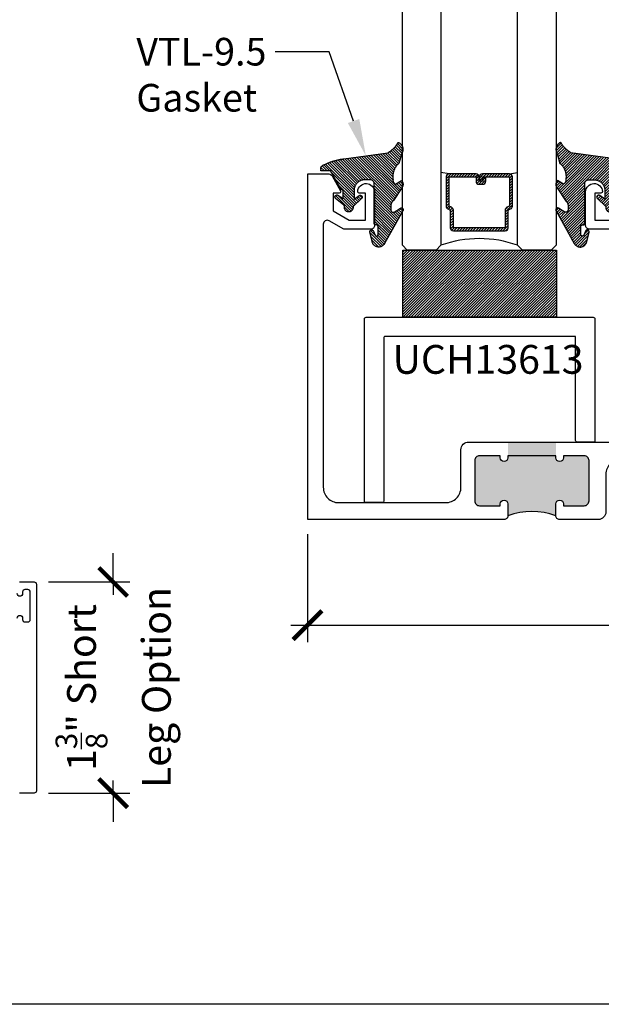
# Model space of a CAD drawing. Units: inches. Extents: x 0 to 128, y -43 to 43.
# Drawn here: x 120 to 124, y 0 to 6 of the extents above; entities that cross this region are included whole.
import ezdxf
from ezdxf import colors
from ezdxf.entities.mleader import LeaderData, LeaderLine
from ezdxf.math import Vec2, Vec3

# ---------------------------------------------------------------- set-up
doc = ezdxf.new("R2010")
doc.units = ezdxf.units.IN
doc.header["$LTSCALE"] = 0.25
doc.header["$MEASUREMENT"] = 0
for name, color, linetype in [('Arcadia-Dim', 4, 'Continuous'), ('Arcadia-Profile', 6, 'Continuous'), ('Arcadia-Shade', 8, 'Continuous'), ('Arcadia-Text', 3, 'Continuous')]:
    doc.layers.add(name, color=color, linetype=linetype)
doc.layers.add('Arcadia-Mview', color=6, linetype='Continuous', plot=False)
doc.styles.get("Standard").update_dxf_attribs({"font": 'ARIALN.TTF'})
doc.dimstyles.new('Arcadia-2', dxfattribs={"dimscale": 2, "dimtxt": 0.0938, "dimasz": 0.0938, "dimexe": 0.0546, "dimexo": 0.0469, "dimgap": 0.0469, "dimtad": 0, "dimtih": 1, "dimdec": 4, "dimrnd": 0.0625, "dimzin": 3, "dimdsep": 46, "dimlunit": 4, "dimtxsty": 'Standard', "dimblk": 'ARCHTICK', "dimcen": 0.0469, "dimdle": 0.0546, "dimclrd": 256, "dimclre": 256, "dimclrt": 256, "dimadec": 0, "dimazin": 0, "dimtfac": 0.75, "dimtix": 1, "dimtmove": 2, "dimatfit": 3, "dimfxl": 1, "dimtolj": 1, "dimtzin": 3, "dimlwd": -3, "dimlwe": -3, "dimarcsym": 0})

# ---------------------------------------------------------------- blocks, each defined once
blk = doc.blocks.new('VTL-10')
at = {"layer": 'Arcadia-Shade', "lineweight": -3}
h = blk.add_hatch(dxfattribs=at)
h.set_pattern_fill('ANSI31', color=256, scale=0.1, style=0)
h.set_pattern_definition([(45, (-30.978823, 77.044971), (-0.0088388348, 0.0088388348), [])])
h.paths.add_polyline_path([(0.1619, 0.2614), (0.1616, 0.2632), (0.1612, 0.2649), (0.1607, 0.2666), (0.1601, 0.2682), (0.1594, 0.2698), (0.1586, 0.2714), (0.1577, 0.2729), (0.1567, 0.2744), (0.1557, 0.2758), (0.1545, 0.2772), (0.1533, 0.2784), (0.152, 0.2796), (0.1507, 0.2808), (0.1492, 0.2818), (0.1477, 0.2828), (0.1462, 0.2836), (0.1446, 0.2844), (0.143, 0.2851), (0.1413, 0.2856), (0.1396, 0.2861), (0.1379, 0.2865), (0.134, 0.2885), (0.13, 0.2904), (0.126, 0.2923), (0.122, 0.2941), (0.118, 0.2959), (0.1139, 0.2976), (0.1098, 0.2993), (0.1057, 0.301), (0.1016, 0.3026), (0.0975, 0.3041), (0.0933, 0.3056), (0.0892, 0.307), (0.085, 0.3084), (0.0808, 0.3098), (0.0766, 0.3111), (0.0723, 0.3123), (0.0681, 0.3135), (0.0638, 0.3146), (0.0595, 0.3157), (0.0552, 0.3168), (0.0509, 0.3178), (0.0466, 0.3187), (0.0423, 0.3196), (0.038, 0.3204), (0.0336, 0.3212), (0.0293, 0.3219), (0.0249, 0.3226), (0.0206, 0.3232), (0.0162, 0.3238), (0.0118, 0.3243), (-0.2761, 0.3645), (-0.2789, 0.3661), (-0.2816, 0.3678), (-0.2843, 0.3695), (-0.287, 0.3712), (-0.2896, 0.373), (-0.2922, 0.3749), (-0.2948, 0.3768), (-0.2973, 0.3787), (-0.2998, 0.3807), (-0.3023, 0.3827), (-0.3047, 0.3848), (-0.3071, 0.3869), (-0.3094, 0.3891), (-0.3117, 0.3913), (-0.314, 0.3935), (-0.3162, 0.3958), (-0.3184, 0.3981), (-0.3206, 0.4005), (-0.3227, 0.4029), (-0.3247, 0.4054), (-0.3267, 0.4078), (-0.3287, 0.4104), (-0.3306, 0.4129), (-0.3325, 0.4155), (-0.3343, 0.4181), (-0.3361, 0.4208), (-0.3378, 0.4234), (-0.3395, 0.4262), (-0.3411, 0.4289), (-0.3427, 0.4317), (-0.3454, 0.4305), (-0.348, 0.4293), (-0.3505, 0.4278), (-0.3529, 0.4263), (-0.3553, 0.4245), (-0.3575, 0.4227), (-0.3589, 0.4214), (-0.3603, 0.4199), (-0.3616, 0.4186), (-0.3635, 0.4164), (-0.3652, 0.414), (-0.3668, 0.4116), (-0.3682, 0.4091), (-0.3695, 0.4065), (-0.3706, 0.4038), (-0.3716, 0.4011), (-0.3724, 0.3983), (-0.373, 0.3955), (-0.3735, 0.3926), (-0.3738, 0.3897), (-0.3739, 0.3868), (-0.3739, 0.3839), (-0.3737, 0.3811), (-0.3733, 0.3782), (-0.3727, 0.3753), (-0.372, 0.3725), (-0.3711, 0.3698), (-0.3701, 0.3671), (-0.3689, 0.3644), (-0.3675, 0.3619), (-0.366, 0.3594), (-0.3477, 0.295), (-0.3448, 0.2925), (-0.3421, 0.2899), (-0.3394, 0.2871), (-0.3368, 0.2843), (-0.3343, 0.2814), (-0.3319, 0.2784), (-0.3296, 0.2753), (-0.3274, 0.2722), (-0.3254, 0.269), (-0.3234, 0.2657), (-0.3215, 0.2623), (-0.3198, 0.2589), (-0.3182, 0.2555), (-0.3167, 0.252), (-0.3153, 0.2484), (-0.314, 0.2448), (-0.3129, 0.2411), (-0.3119, 0.2374), (-0.311, 0.2337), (-0.3102, 0.23), (-0.3096, 0.2262), (-0.3091, 0.2224), (-0.3087, 0.2186), (-0.3084, 0.2148), (-0.3083, 0.2109), (-0.3083, 0.2071), (-0.3085, 0.2033), (-0.3087, 0.1995), (-0.3091, 0.1957), (-0.3096, 0.1921), (-0.309, 0.188), (-0.3089, 0.1842), (-0.3093, 0.1803), (-0.3103, 0.1766), (-0.3117, 0.173), (-0.3136, 0.1696), (-0.3159, 0.1665), (-0.3186, 0.1637), (-0.3216, 0.1613), (-0.3249, 0.1593), (-0.3647, 0.1827), (-0.3658, 0.1814), (-0.3669, 0.18), (-0.3679, 0.1786), (-0.3689, 0.1772), (-0.3697, 0.1757), (-0.3705, 0.1742), (-0.3713, 0.1727), (-0.3719, 0.1711), (-0.3725, 0.1695), (-0.373, 0.1679), (-0.3735, 0.1662), (-0.3738, 0.1645), (-0.3741, 0.1628), (-0.3743, 0.1611), (-0.3744, 0.1594), (-0.3745, 0.1577), (-0.3744, 0.156), (-0.3743, 0.1543), (-0.3741, 0.1526), (-0.3738, 0.1509), (-0.3735, 0.1492), (-0.373, 0.1476), (-0.3725, 0.1459), (-0.372, 0.1443), (-0.3713, 0.1427), (-0.3706, 0.1412), (-0.3698, 0.1397), (-0.3689, 0.1382), (-0.368, 0.1368), (-0.367, 0.1354), (-0.313, 0.0523), (-0.3098, 0.0503), (-0.307, 0.0479), (-0.3044, 0.0454), (-0.3021, 0.0425), (-0.3001, 0.0394), (-0.2984, 0.0362), (-0.2971, 0.0327), (-0.2962, 0.0292), (-0.2956, 0.0256), (-0.2954, 0.0227), (-0.2954, -0.0104), (-0.2962, -0.0136), (-0.2975, -0.0164), (-0.2993, -0.0188), (-0.3015, -0.0208), (-0.3042, -0.0224), (-0.307, -0.0234), (-0.31, -0.0237), (-0.3131, -0.0235), (-0.3162, -0.0226), (-0.3583, 0.0032), (-0.3592, 0.0036), (-0.3602, 0.0039), (-0.3612, 0.0041), (-0.3622, 0.0043), (-0.3632, 0.0043), (-0.3643, 0.0043), (-0.3653, 0.0042), (-0.3663, 0.004), (-0.3673, 0.0037), (-0.3682, 0.0033), (-0.3692, 0.0029), (-0.37, 0.0023), (-0.3709, 0.0017), (-0.3717, 0.0011), (-0.3724, 0.0003), (-0.373, -0.0005), (-0.3736, -0.0013), (-0.3741, -0.0022), (-0.3745, -0.0031), (-0.3749, -0.0041), (-0.3752, -0.0051), (-0.3753, -0.0061), (-0.3754, -0.0071), (-0.3754, -0.0081), (-0.3753, -0.0092), (-0.3752, -0.0102), (-0.3749, -0.0112), (-0.3746, -0.0121), (-0.3741, -0.0131), (-0.3736, -0.014), (-0.2546, -0.2264), (-0.2528, -0.2296), (-0.2507, -0.2326), (-0.2483, -0.2355), (-0.2458, -0.2381), (-0.243, -0.2406), (-0.24, -0.2427), (-0.2368, -0.2446), (-0.2335, -0.2463), (-0.2301, -0.2476), (-0.2266, -0.2487), (-0.2229, -0.2495), (-0.2193, -0.2499), (-0.2156, -0.2501), (-0.2119, -0.2499), (-0.2082, -0.2494), (-0.2046, -0.2486), (-0.2011, -0.2475), (-0.1977, -0.2461), (-0.1944, -0.2444), (-0.1912, -0.2425), (-0.1883, -0.2402), (-0.1855, -0.2378), (-0.183, -0.2351), (-0.1807, -0.2322), (-0.1786, -0.2291), (-0.1768, -0.2259), (-0.1753, -0.2225), (-0.1741, -0.219), (-0.1732, -0.2155), (-0.1726, -0.2118), (-0.1585, -0.1535), (-0.1583, -0.1523), (-0.1582, -0.1511), (-0.1582, -0.1499), (-0.1583, -0.1487), (-0.1586, -0.1476), (-0.1589, -0.1464), (-0.1594, -0.1453), (-0.16, -0.1443), (-0.1607, -0.1433), (-0.1614, -0.1424), (-0.1623, -0.1416), (-0.1632, -0.1409), (-0.1642, -0.1402), (-0.1653, -0.1397), (-0.1664, -0.1393), (-0.1675, -0.1389), (-0.1687, -0.1387), (-0.1699, -0.1386), (-0.1711, -0.1387), (-0.1723, -0.1388), (-0.1734, -0.1391), (-0.1746, -0.1395), (-0.1756, -0.14), (-0.1767, -0.1406), (-0.1776, -0.1413), (-0.1785, -0.142), (-0.1793, -0.1429), (-0.1801, -0.1439), (-0.1807, -0.1449), (-0.1812, -0.1459), (-0.1932, -0.174), (-0.1955, -0.1766), (-0.1987, -0.1783), (-0.2024, -0.1787), (-0.206, -0.1778), (-0.209, -0.1757), (-0.2111, -0.1727), (-0.2117, -0.1697), (-0.2117, -0.1139), (-0.2106, -0.1108), (-0.2087, -0.1083), (-0.2061, -0.1065), (-0.2032, -0.1056), (-0.1966, -0.1056), (-0.1961, -0.1056), (-0.1955, -0.1055), (-0.195, -0.1055), (-0.1945, -0.1054), (-0.194, -0.1053), (-0.1935, -0.1051), (-0.193, -0.1049), (-0.1925, -0.1047), (-0.192, -0.1045), (-0.1916, -0.1043), (-0.1911, -0.104), (-0.1907, -0.1037), (-0.1903, -0.1034), (-0.1899, -0.103), (-0.1895, -0.1027), (-0.1891, -0.1023), (-0.1888, -0.1019), (-0.1885, -0.1015), (-0.1882, -0.101), (-0.1879, -0.1006), (-0.1877, -0.1001), (-0.1874, -0.0997), (-0.1872, -0.0992), (-0.1871, -0.0987), (-0.1869, -0.0982), (-0.1868, -0.0977), (-0.1867, -0.0972), (-0.1866, -0.0966), (-0.1866, -0.0961), (-0.1866, -0.0956), (-0.1866, 0.1645), (-0.1861, 0.1681), (-0.185, 0.1719), (-0.1833, 0.1754), (-0.1811, 0.1787), (-0.1784, 0.1815), (-0.1752, 0.1839), (-0.1718, 0.1858), (-0.1681, 0.1871), (-0.1642, 0.1878), (-0.1616, 0.1879), (-0.1229, 0.1879), (-0.1181, 0.1875), (-0.1144, 0.187), (-0.1108, 0.1864), (-0.1073, 0.1855), (-0.1038, 0.1845), (-0.1003, 0.1832), (-0.0969, 0.1818), (-0.0936, 0.1803), (-0.0904, 0.1785), (-0.0873, 0.1766), (-0.0842, 0.1745), (-0.0813, 0.1723), (-0.0785, 0.1699), (-0.0759, 0.1674), (-0.0734, 0.1647), (-0.071, 0.1619), (-0.0688, 0.159), (-0.0667, 0.156), (-0.0648, 0.1529), (-0.063, 0.1497), (-0.0614, 0.1464), (-0.06, 0.143), (-0.0588, 0.1395), (-0.0578, 0.136), (-0.0569, 0.1324), (-0.0562, 0.1288), (-0.0558, 0.1252), (-0.0555, 0.1216), (-0.0554, 0.1179), (-0.0554, 0.0627), (-0.0887, 0.0852), (-0.0898, 0.0858), (-0.0909, 0.0864), (-0.0921, 0.0868), (-0.0933, 0.0871), (-0.0945, 0.0873), (-0.0958, 0.0873), (-0.097, 0.0873), (-0.0982, 0.0871), (-0.0994, 0.0868), (-0.1006, 0.0863), (-0.1017, 0.0858), (-0.1028, 0.0851), (-0.1038, 0.0844), (-0.1047, 0.0835), (-0.1055, 0.0826), (-0.1062, 0.0816), (-0.1069, 0.0805), (-0.1074, 0.0794), (-0.1078, 0.0782), (-0.108, 0.077), (-0.1082, 0.0758), (-0.1082, 0.0745), (-0.1081, 0.0733), (-0.1079, 0.0721), (-0.1076, 0.0709), (-0.1071, 0.0697), (-0.1066, 0.0686), (-0.1059, 0.0676), (-0.1051, 0.0666), (-0.1043, 0.0657), (-0.0507, 0.0156), (-0.0492, 0.0129), (-0.0487, 0.0104), (-0.0487, 0.0067), (-0.0486, 0.0037), (-0.0481, 0.0008), (-0.0474, -0.002), (-0.0463, -0.0047), (-0.045, -0.0073), (-0.0434, -0.0098), (-0.0415, -0.0121), (-0.0395, -0.0142), (-0.0372, -0.016), (-0.0347, -0.0176), (-0.0321, -0.0189), (-0.0294, -0.02), (-0.0265, -0.0207), (-0.0237, -0.0212), (-0.0207, -0.0213), (-0.0178, -0.0212), (-0.0149, -0.0207), (-0.0121, -0.02), (-0.0093, -0.0189), (-0.0067, -0.0176), (-0.0043, -0.016), (-0.002, -0.0142), (0.0001, -0.0121), (0.0019, -0.0098), (0.0035, -0.0073), (0.0049, -0.0047), (0.0059, -0.002), (0.0067, 0.0008), (0.0071, 0.0037), (0.0073, 0.0067), (0.0073, 0.0168), (0.0082, 0.0198), (0.0099, 0.0221), (0.0644, 0.0672), (0.0654, 0.068), (0.0662, 0.069), (0.0669, 0.07), (0.0676, 0.071), (0.0681, 0.0722), (0.0685, 0.0734), (0.0688, 0.0746), (0.0689, 0.0758), (0.069, 0.0771), (0.0689, 0.0783), (0.0687, 0.0795), (0.0683, 0.0807), (0.0679, 0.0819), (0.0673, 0.083), (0.0667, 0.0841), (0.0659, 0.085), (0.065, 0.0859), (0.0641, 0.0867), (0.063, 0.0875), (0.062, 0.0881), (0.0608, 0.0885), (0.0596, 0.0889), (0.0584, 0.0892), (0.0572, 0.0893), (0.0559, 0.0893), (0.0547, 0.0892), (0.0534, 0.0889), (0.0522, 0.0886), (0.0511, 0.0881), (0.05, 0.0875), (0.0153, 0.0665), (0.0153, 0.1208), (0.0183, 0.1208), (0.0186, 0.1208), (0.019, 0.1208), (0.0194, 0.1209), (0.0198, 0.1209), (0.0201, 0.121), (0.0205, 0.121), (0.0209, 0.1211), (0.0213, 0.1212), (0.0216, 0.1213), (0.022, 0.1214), (0.0223, 0.1215), (0.0227, 0.1217), (0.023, 0.1218), (0.0234, 0.122), (0.0237, 0.1221), (0.0241, 0.1223), (0.0244, 0.1225), (0.0247, 0.1227), (0.0251, 0.1228), (0.0254, 0.1231), (0.0257, 0.1233), (0.026, 0.1235), (0.0263, 0.1237), (0.0266, 0.124), (0.0269, 0.1242), (0.0272, 0.1245), (0.0274, 0.1247), (0.0277, 0.125), (0.028, 0.1253), (0.0282, 0.1255), (0.0977, 0.2459), (0.1599, 0.2459), (0.1605, 0.2475), (0.161, 0.2492), (0.1614, 0.2509), (0.1618, 0.2527), (0.162, 0.2544), (0.1621, 0.2562), (0.1621, 0.2579), (0.162, 0.2597)])
at = {"layer": 'Arcadia-Profile'}
blk.add_lwpolyline([(0.0977, 0.2459), (0.1599, 0.2459), (0.1605, 0.2475), (0.161, 0.2492), (0.1614, 0.2509), (0.1618, 0.2527), (0.162, 0.2544), (0.1621, 0.2562), (0.1621, 0.2579), (0.162, 0.2597), (0.1619, 0.2614), (0.1616, 0.2632), (0.1612, 0.2649), (0.1607, 0.2666), (0.1601, 0.2682), (0.1594, 0.2698), (0.1586, 0.2714), (0.1577, 0.2729), (0.1567, 0.2744), (0.1557, 0.2758), (0.1545, 0.2772), (0.1533, 0.2784), (0.152, 0.2796), (0.1507, 0.2808), (0.1492, 0.2818), (0.1477, 0.2828), (0.1462, 0.2836), (0.1446, 0.2844), (0.143, 0.2851), (0.1413, 0.2856), (0.1396, 0.2861), (0.1379, 0.2865), (0.134, 0.2885), (0.13, 0.2904), (0.126, 0.2923), (0.122, 0.2941), (0.118, 0.2959), (0.1139, 0.2976), (0.1098, 0.2993), (0.1057, 0.301), (0.1016, 0.3026), (0.0975, 0.3041), (0.0933, 0.3056), (0.0892, 0.307), (0.085, 0.3084), (0.0808, 0.3098), (0.0766, 0.3111), (0.0723, 0.3123), (0.0681, 0.3135), (0.0638, 0.3146), (0.0595, 0.3157), (0.0552, 0.3168), (0.0509, 0.3178), (0.0466, 0.3187), (0.0423, 0.3196), (0.038, 0.3204), (0.0336, 0.3212), (0.0293, 0.3219), (0.0249, 0.3226), (0.0206, 0.3232), (0.0162, 0.3238), (0.0118, 0.3243), (-0.2761, 0.3645), (-0.2789, 0.3661), (-0.2816, 0.3678), (-0.2843, 0.3695), (-0.287, 0.3712), (-0.2896, 0.373), (-0.2922, 0.3749), (-0.2948, 0.3768), (-0.2973, 0.3787), (-0.2998, 0.3807), (-0.3023, 0.3827), (-0.3047, 0.3848), (-0.3071, 0.3869), (-0.3094, 0.3891), (-0.3117, 0.3913), (-0.314, 0.3935), (-0.3162, 0.3958), (-0.3184, 0.3981), (-0.3206, 0.4005), (-0.3227, 0.4029), (-0.3247, 0.4054), (-0.3267, 0.4078), (-0.3287, 0.4104), (-0.3306, 0.4129), (-0.3325, 0.4155), (-0.3343, 0.4181), (-0.3361, 0.4208), (-0.3378, 0.4234), (-0.3395, 0.4262), (-0.3411, 0.4289), (-0.3427, 0.4317), (-0.3454, 0.4305), (-0.348, 0.4293), (-0.3505, 0.4278), (-0.3529, 0.4263), (-0.3553, 0.4245), (-0.3575, 0.4227), (-0.3596, 0.4207), (-0.3616, 0.4186), (-0.3635, 0.4164), (-0.3652, 0.414), (-0.3668, 0.4116), (-0.3682, 0.4091), (-0.3695, 0.4065), (-0.3706, 0.4038), (-0.3716, 0.4011), (-0.3724, 0.3983), (-0.373, 0.3955), (-0.3735, 0.3926), (-0.3738, 0.3897), (-0.3739, 0.3868), (-0.3739, 0.3839), (-0.3737, 0.3811), (-0.3733, 0.3782), (-0.3727, 0.3753), (-0.372, 0.3725), (-0.3711, 0.3698), (-0.3701, 0.3671), (-0.3689, 0.3644), (-0.3675, 0.3619), (-0.366, 0.3594), (-0.3477, 0.295), (-0.3448, 0.2925), (-0.3421, 0.2899), (-0.3394, 0.2871), (-0.3368, 0.2843), (-0.3343, 0.2814), (-0.3319, 0.2784), (-0.3296, 0.2753), (-0.3274, 0.2722), (-0.3254, 0.269), (-0.3234, 0.2657), (-0.3215, 0.2623), (-0.3198, 0.2589), (-0.3182, 0.2555), (-0.3167, 0.252), (-0.3153, 0.2484), (-0.314, 0.2448), (-0.3129, 0.2411), (-0.3119, 0.2374), (-0.311, 0.2337), (-0.3102, 0.23), (-0.3096, 0.2262), (-0.3091, 0.2224), (-0.3087, 0.2186), (-0.3084, 0.2148), (-0.3083, 0.2109), (-0.3083, 0.2071), (-0.3085, 0.2033), (-0.3087, 0.1995), (-0.3091, 0.1957), (-0.3096, 0.1919), (-0.3094, 0.1906), (-0.3092, 0.1893), (-0.3091, 0.188), (-0.309, 0.1868), (-0.3089, 0.1855), (-0.309, 0.1842), (-0.3091, 0.1829), (-0.3092, 0.1816), (-0.3094, 0.1803), (-0.3097, 0.1791), (-0.31, 0.1778), (-0.3103, 0.1766), (-0.3108, 0.1754), (-0.3112, 0.1742), (-0.3118, 0.173), (-0.3123, 0.1718), (-0.313, 0.1707), (-0.3136, 0.1696), (-0.3144, 0.1685), (-0.3151, 0.1675), (-0.3159, 0.1665), (-0.3168, 0.1656), (-0.3177, 0.1646), (-0.3186, 0.1637), (-0.3196, 0.1629), (-0.3206, 0.1621), (-0.3217, 0.1614), (-0.3227, 0.1606), (-0.3238, 0.16), (-0.325, 0.1594), (-0.3647, 0.1827), (-0.3658, 0.1814), (-0.3669, 0.18), (-0.3679, 0.1786), (-0.3689, 0.1772), (-0.3697, 0.1757), (-0.3705, 0.1742), (-0.3713, 0.1727), (-0.3719, 0.1711), (-0.3725, 0.1695), (-0.373, 0.1679), (-0.3735, 0.1662), (-0.3738, 0.1645), (-0.3741, 0.1628), (-0.3743, 0.1611), (-0.3744, 0.1594), (-0.3745, 0.1577), (-0.3744, 0.156), (-0.3743, 0.1543), (-0.3741, 0.1526), (-0.3738, 0.1509), (-0.3735, 0.1492), (-0.373, 0.1476), (-0.3725, 0.1459), (-0.372, 0.1443), (-0.3713, 0.1427), (-0.3706, 0.1412), (-0.3698, 0.1397), (-0.3689, 0.1382), (-0.368, 0.1368), (-0.367, 0.1354), (-0.3129, 0.0522), (-0.3119, 0.0516), (-0.3108, 0.0509), (-0.3098, 0.0502), (-0.3089, 0.0495), (-0.3079, 0.0487), (-0.307, 0.0479), (-0.3061, 0.0471), (-0.3052, 0.0462), (-0.3044, 0.0453), (-0.3036, 0.0444), (-0.3028, 0.0435), (-0.3021, 0.0425), (-0.3014, 0.0415), (-0.3007, 0.0405), (-0.3001, 0.0394), (-0.2995, 0.0383), (-0.299, 0.0373), (-0.2985, 0.0361), (-0.298, 0.035), (-0.2975, 0.0339), (-0.2971, 0.0327), (-0.2968, 0.0316), (-0.2965, 0.0304), (-0.2962, 0.0292), (-0.296, 0.028), (-0.2958, 0.0268), (-0.2956, 0.0256), (-0.2955, 0.0244), (-0.2955, 0.0231), (-0.2954, 0.0219), (-0.2954, -0.0087), (-0.2955, -0.0097), (-0.2956, -0.0107), (-0.2957, -0.0117), (-0.296, -0.0127), (-0.2963, -0.0136), (-0.2966, -0.0146), (-0.2971, -0.0155), (-0.2975, -0.0164), (-0.2981, -0.0172), (-0.2987, -0.018), (-0.2993, -0.0188), (-0.3, -0.0195), (-0.3008, -0.0202), (-0.3016, -0.0208), (-0.3024, -0.0214), (-0.3033, -0.0219), (-0.3042, -0.0223), (-0.3051, -0.0227), (-0.3061, -0.023), (-0.307, -0.0233), (-0.308, -0.0235), (-0.309, -0.0236), (-0.31, -0.0237), (-0.311, -0.0237), (-0.312, -0.0236), (-0.313, -0.0234), (-0.314, -0.0232), (-0.315, -0.023), (-0.3159, -0.0226), (-0.3169, -0.0222), (-0.3583, 0.0032), (-0.3592, 0.0036), (-0.3602, 0.0039), (-0.3612, 0.0041), (-0.3622, 0.0043), (-0.3632, 0.0043), (-0.3643, 0.0043), (-0.3653, 0.0042), (-0.3663, 0.004), (-0.3673, 0.0037), (-0.3682, 0.0033), (-0.3692, 0.0029), (-0.37, 0.0023), (-0.3709, 0.0017), (-0.3717, 0.0011), (-0.3724, 0.0003), (-0.373, -0.0005), (-0.3736, -0.0013), (-0.3741, -0.0022), (-0.3745, -0.0031), (-0.3749, -0.0041), (-0.3752, -0.0051), (-0.3753, -0.0061), (-0.3754, -0.0071), (-0.3754, -0.0081), (-0.3753, -0.0092), (-0.3752, -0.0102), (-0.3749, -0.0112), (-0.3746, -0.0121), (-0.3741, -0.0131), (-0.3736, -0.014), (-0.2546, -0.2264), (-0.2528, -0.2296), (-0.2507, -0.2326), (-0.2483, -0.2355), (-0.2458, -0.2381), (-0.243, -0.2406), (-0.24, -0.2427), (-0.2368, -0.2446), (-0.2335, -0.2463), (-0.2301, -0.2476), (-0.2266, -0.2487), (-0.2229, -0.2495), (-0.2193, -0.2499), (-0.2156, -0.2501), (-0.2119, -0.2499), (-0.2082, -0.2494), (-0.2046, -0.2486), (-0.2011, -0.2475), (-0.1977, -0.2461), (-0.1944, -0.2444), (-0.1912, -0.2425), (-0.1883, -0.2402), (-0.1855, -0.2378), (-0.183, -0.2351), (-0.1807, -0.2322), (-0.1786, -0.2291), (-0.1768, -0.2259), (-0.1753, -0.2225), (-0.1741, -0.219), (-0.1732, -0.2155), (-0.1726, -0.2118), (-0.1585, -0.1535), (-0.1583, -0.1523), (-0.1582, -0.1511), (-0.1582, -0.1499), (-0.1583, -0.1487), (-0.1586, -0.1476), (-0.1589, -0.1464), (-0.1594, -0.1453), (-0.16, -0.1443), (-0.1607, -0.1433), (-0.1614, -0.1424), (-0.1623, -0.1416), (-0.1632, -0.1409), (-0.1642, -0.1402), (-0.1653, -0.1397), (-0.1664, -0.1393), (-0.1675, -0.1389), (-0.1687, -0.1387), (-0.1699, -0.1386), (-0.1711, -0.1387), (-0.1723, -0.1388), (-0.1734, -0.1391), (-0.1746, -0.1395), (-0.1756, -0.14), (-0.1767, -0.1406), (-0.1776, -0.1413), (-0.1785, -0.142), (-0.1793, -0.1429), (-0.1801, -0.1439), (-0.1807, -0.1449), (-0.1812, -0.1459), (-0.1926, -0.1725), (-0.1929, -0.1733), (-0.1934, -0.1741), (-0.194, -0.1749), (-0.1946, -0.1756), (-0.1952, -0.1762), (-0.1959, -0.1767), (-0.1967, -0.1772), (-0.1975, -0.1777), (-0.1984, -0.178), (-0.1992, -0.1783), (-0.2001, -0.1785), (-0.201, -0.1786), (-0.2019, -0.1786), (-0.2029, -0.1785), (-0.2038, -0.1784), (-0.2046, -0.1782), (-0.2055, -0.1779), (-0.2063, -0.1775), (-0.2071, -0.177), (-0.2079, -0.1765), (-0.2086, -0.1759), (-0.2092, -0.1753), (-0.2098, -0.1746), (-0.2103, -0.1738), (-0.2107, -0.173), (-0.2111, -0.1722), (-0.2114, -0.1713), (-0.2116, -0.1704), (-0.2117, -0.1695), (-0.2117, -0.1686), (-0.2117, -0.1156), (-0.2117, -0.1151), (-0.2117, -0.1146), (-0.2116, -0.114), (-0.2115, -0.1135), (-0.2114, -0.113), (-0.2113, -0.1125), (-0.2111, -0.112), (-0.2109, -0.1115), (-0.2107, -0.1111), (-0.2104, -0.1106), (-0.2101, -0.1102), (-0.2098, -0.1097), (-0.2095, -0.1093), (-0.2092, -0.1089), (-0.2088, -0.1085), (-0.2084, -0.1082), (-0.208, -0.1078), (-0.2076, -0.1075), (-0.2072, -0.1072), (-0.2067, -0.1069), (-0.2063, -0.1067), (-0.2058, -0.1065), (-0.2053, -0.1063), (-0.2048, -0.1061), (-0.2043, -0.1059), (-0.2038, -0.1058), (-0.2033, -0.1057), (-0.2028, -0.1057), (-0.2023, -0.1056), (-0.2017, -0.1056), (-0.1966, -0.1056), (-0.1961, -0.1056), (-0.1955, -0.1055), (-0.195, -0.1055), (-0.1945, -0.1054), (-0.194, -0.1053), (-0.1935, -0.1051), (-0.193, -0.1049), (-0.1925, -0.1047), (-0.192, -0.1045), (-0.1916, -0.1043), (-0.1911, -0.104), (-0.1907, -0.1037), (-0.1903, -0.1034), (-0.1899, -0.103), (-0.1895, -0.1027), (-0.1891, -0.1023), (-0.1888, -0.1019), (-0.1885, -0.1015), (-0.1882, -0.101), (-0.1879, -0.1006), (-0.1877, -0.1001), (-0.1874, -0.0997), (-0.1872, -0.0992), (-0.1871, -0.0987), (-0.1869, -0.0982), (-0.1868, -0.0977), (-0.1867, -0.0972), (-0.1866, -0.0966), (-0.1866, -0.0961), (-0.1866, -0.0956), (-0.1866, 0.1629), (-0.1865, 0.1642), (-0.1864, 0.1655), (-0.1863, 0.1668), (-0.186, 0.1681), (-0.1857, 0.1694), (-0.1854, 0.1706), (-0.1849, 0.1719), (-0.1844, 0.1731), (-0.1839, 0.1742), (-0.1832, 0.1754), (-0.1825, 0.1765), (-0.1818, 0.1776), (-0.181, 0.1786), (-0.1802, 0.1796), (-0.1793, 0.1806), (-0.1783, 0.1815), (-0.1773, 0.1823), (-0.1763, 0.1831), (-0.1752, 0.1839), (-0.1741, 0.1845), (-0.1729, 0.1852), (-0.1717, 0.1857), (-0.1705, 0.1862), (-0.1693, 0.1867), (-0.168, 0.187), (-0.1668, 0.1873), (-0.1655, 0.1876), (-0.1642, 0.1878), (-0.1629, 0.1879), (-0.1616, 0.1879), (-0.1254, 0.1879), (-0.1217, 0.1878), (-0.1181, 0.1875), (-0.1144, 0.187), (-0.1108, 0.1864), (-0.1073, 0.1855), (-0.1038, 0.1845), (-0.1003, 0.1832), (-0.0969, 0.1818), (-0.0936, 0.1803), (-0.0904, 0.1785), (-0.0873, 0.1766), (-0.0842, 0.1745), (-0.0813, 0.1723), (-0.0785, 0.1699), (-0.0759, 0.1674), (-0.0734, 0.1647), (-0.071, 0.1619), (-0.0688, 0.159), (-0.0667, 0.156), (-0.0648, 0.1529), (-0.063, 0.1497), (-0.0614, 0.1464), (-0.06, 0.143), (-0.0588, 0.1395), (-0.0578, 0.136), (-0.0569, 0.1324), (-0.0562, 0.1288), (-0.0558, 0.1252), (-0.0555, 0.1216), (-0.0554, 0.1179), (-0.0554, 0.0627), (-0.0887, 0.0852), (-0.0898, 0.0858), (-0.0909, 0.0864), (-0.0921, 0.0868), (-0.0933, 0.0871), (-0.0945, 0.0873), (-0.0958, 0.0873), (-0.097, 0.0873), (-0.0982, 0.0871), (-0.0994, 0.0868), (-0.1006, 0.0863), (-0.1017, 0.0858), (-0.1028, 0.0851), (-0.1038, 0.0844), (-0.1047, 0.0835), (-0.1055, 0.0826), (-0.1062, 0.0816), (-0.1069, 0.0805), (-0.1074, 0.0794), (-0.1078, 0.0782), (-0.108, 0.077), (-0.1082, 0.0758), (-0.1082, 0.0745), (-0.1081, 0.0733), (-0.1079, 0.0721), (-0.1076, 0.0709), (-0.1071, 0.0697), (-0.1066, 0.0686), (-0.1059, 0.0676), (-0.1051, 0.0666), (-0.1043, 0.0657), (-0.0519, 0.0167), (-0.0517, 0.0165), (-0.0515, 0.0163), (-0.0513, 0.0161), (-0.0511, 0.0159), (-0.051, 0.0157), (-0.0508, 0.0155), (-0.0506, 0.0153), (-0.0505, 0.015), (-0.0503, 0.0148), (-0.0502, 0.0146), (-0.05, 0.0144), (-0.0499, 0.0141), (-0.0498, 0.0139), (-0.0497, 0.0136), (-0.0496, 0.0134), (-0.0494, 0.0131), (-0.0494, 0.0129), (-0.0493, 0.0126), (-0.0492, 0.0124), (-0.0491, 0.0121), (-0.049, 0.0118), (-0.049, 0.0116), (-0.0489, 0.0113), (-0.0489, 0.011), (-0.0488, 0.0108), (-0.0488, 0.0105), (-0.0488, 0.0102), (-0.0487, 0.0099), (-0.0487, 0.0097), (-0.0487, 0.0094), (-0.0487, 0.0067), (-0.0486, 0.0037), (-0.0481, 0.0008), (-0.0474, -0.002), (-0.0463, -0.0047), (-0.045, -0.0073), (-0.0434, -0.0098), (-0.0415, -0.0121), (-0.0395, -0.0142), (-0.0372, -0.016), (-0.0347, -0.0176), (-0.0321, -0.0189), (-0.0294, -0.02), (-0.0265, -0.0207), (-0.0237, -0.0212), (-0.0207, -0.0213), (-0.0178, -0.0212), (-0.0149, -0.0207), (-0.0121, -0.02), (-0.0093, -0.0189), (-0.0067, -0.0176), (-0.0043, -0.016), (-0.002, -0.0142), (0.0001, -0.0121), (0.0019, -0.0098), (0.0035, -0.0073), (0.0049, -0.0047), (0.0059, -0.002), (0.0067, 0.0008), (0.0071, 0.0037), (0.0073, 0.0067), (0.0073, 0.0152), (0.0073, 0.0155), (0.0073, 0.0158), (0.0073, 0.0161), (0.0073, 0.0164), (0.0074, 0.0167), (0.0074, 0.017), (0.0075, 0.0172), (0.0075, 0.0175), (0.0076, 0.0178), (0.0077, 0.0181), (0.0078, 0.0184), (0.0079, 0.0186), (0.008, 0.0189), (0.0081, 0.0192), (0.0082, 0.0195), (0.0084, 0.0197), (0.0085, 0.02), (0.0086, 0.0202), (0.0088, 0.0205), (0.0089, 0.0207), (0.0091, 0.021), (0.0093, 0.0212), (0.0095, 0.0214), (0.0096, 0.0217), (0.0098, 0.0219), (0.01, 0.0221), (0.0102, 0.0223), (0.0105, 0.0225), (0.0107, 0.0227), (0.0109, 0.0229), (0.0644, 0.0672), (0.0654, 0.068), (0.0662, 0.069), (0.0669, 0.07), (0.0676, 0.071), (0.0681, 0.0722), (0.0685, 0.0734), (0.0688, 0.0746), (0.0689, 0.0758), (0.069, 0.0771), (0.0689, 0.0783), (0.0687, 0.0795), (0.0683, 0.0807), (0.0679, 0.0819), (0.0673, 0.083), (0.0667, 0.0841), (0.0659, 0.085), (0.065, 0.0859), (0.0641, 0.0867), (0.063, 0.0875), (0.062, 0.0881), (0.0608, 0.0885), (0.0596, 0.0889), (0.0584, 0.0892), (0.0572, 0.0893), (0.0559, 0.0893), (0.0547, 0.0892), (0.0534, 0.0889), (0.0522, 0.0886), (0.0511, 0.0881), (0.05, 0.0875), (0.0153, 0.0665), (0.0153, 0.1208), (0.0183, 0.1208), (0.0186, 0.1208), (0.019, 0.1208), (0.0194, 0.1209), (0.0198, 0.1209), (0.0201, 0.121), (0.0205, 0.121), (0.0209, 0.1211), (0.0213, 0.1212), (0.0216, 0.1213), (0.022, 0.1214), (0.0223, 0.1215), (0.0227, 0.1217), (0.023, 0.1218), (0.0234, 0.122), (0.0237, 0.1221), (0.0241, 0.1223), (0.0244, 0.1225), (0.0247, 0.1227), (0.0251, 0.1228), (0.0254, 0.1231), (0.0257, 0.1233), (0.026, 0.1235), (0.0263, 0.1237), (0.0266, 0.124), (0.0269, 0.1242), (0.0272, 0.1245), (0.0274, 0.1247), (0.0277, 0.125), (0.028, 0.1253), (0.0282, 0.1255)], close=True, dxfattribs=at)
blk.add_lwpolyline([(-0.3608, 0.4194), (-0.3584, 0.4218)], dxfattribs=at)
blk.add_lwpolyline([(-0.3608, 0.4194), (-0.3584, 0.4218)], dxfattribs=at)
blk = doc.blocks.new('_ArchTick')
at = {"color": 0, "linetype": 'ByBlock', "lineweight": -3, "const_width": 0.15}
blk.add_lwpolyline([(-0.5, -0.5), (0.5, 0.5)], dxfattribs=at)
blk = doc.blocks.new('*D435')
at = {"layer": 'Arcadia-Dim', "lineweight": -3, "transparency": 16777216}
for p, q in [((122.0776, 3.0229), (122.0776, 2.3199)), ((126.5776, 3.0324), (126.5776, 2.3199)), ((121.9684, 2.4291), (124.0999, 2.4291)), ((126.6868, 2.4291), (124.5553, 2.4291))]:
    blk.add_line(p, q, dxfattribs=at)
at = {"layer": 'Defpoints', "color": 0, "lineweight": -3, "transparency": 16777216}
for p in [(122.0776, 3.1167), (126.5776, 3.1262), (126.5776, 2.4291)]:
    blk.add_point(p, dxfattribs=at)
at = {"layer": 'Arcadia-Dim', "lineweight": -3, "transparency": 16777216, "xscale": 0.1876, "yscale": 0.1876, "zscale": 0.1876, "rotation": 180}
blk.add_blockref('_ArchTick', (122.0776, 2.4291), dxfattribs=at)
at = {"layer": 'Arcadia-Dim', "lineweight": -3, "transparency": 16777216, "xscale": 0.1876, "yscale": 0.1876, "zscale": 0.1876}
blk.add_blockref('_ArchTick', (126.5776, 2.4291), dxfattribs=at)
at = {"layer": 'Arcadia-Dim', "transparency": 16777216, "insert": (124.3276, 2.4291), "char_height": 0.1876, "attachment_point": 5}
blk.add_mtext('\\A1;4{\\H0.750000x;\\S1/2;}"', dxfattribs=at)
blk = doc.blocks.new('*U428')
at = {"layer": 'Arcadia-Shade', "lineweight": -3}
h = blk.add_hatch(dxfattribs=at)
h.set_pattern_fill('ANSI31', color=256, scale=0.1, style=0)
h.set_pattern_definition([(45, (-12.490091, -10.793534), (-0.008838835, 0.008838835), [])])
edge = h.paths.add_edge_path()
edge.add_line((0.499, 0.4286), (0.523, 0.4286))
edge.add_arc((0.523, 0.4482), 0.0197, 270, 360)
edge.add_line((0.5427, 0.4482), (0.5427, 0.4732))
edge.add_line((0.5427, 0.4732), (0.523, 0.4732))
edge.add_line((0.523, 0.4732), (0.523, 0.4482))
edge.add_line((0.523, 0.4482), (0.499, 0.4482))
edge.add_line((0.499, 0.4482), (0.499, 0.4763))
edge.add_arc((0.4793, 0.4763), 0.0197, 360, 450)
edge.add_line((0.4793, 0.496), (0.3036, 0.496))
edge.add_arc((0.3036, 0.4763), 0.0197, 90, 180)
edge.add_line((0.284, 0.4763), (0.284, 0.2858))
edge.add_arc((0.3036, 0.2858), 0.0197, 180, 245.45293)
edge.add_line((0.2955, 0.2679), (0.3114, 0.2606))
edge.add_line((0.3114, 0.2606), (0.3114, 0.1457))
edge.add_arc((0.3311, 0.1457), 0.0197, 180, 270)
edge.add_line((0.3311, 0.126), (0.6689, 0.126))
edge.add_arc((0.6689, 0.1457), 0.0197, 270, 360)
edge.add_line((0.6886, 0.1457), (0.6886, 0.2606))
edge.add_line((0.6886, 0.2606), (0.7045, 0.2679))
edge.add_arc((0.6964, 0.2858), 0.0197, 294.54707, 360)
edge.add_line((0.716, 0.2858), (0.716, 0.4763))
edge.add_arc((0.6964, 0.4763), 0.0197, 0, 90)
edge.add_line((0.6964, 0.496), (0.5207, 0.496))
edge.add_arc((0.5207, 0.4763), 0.0197, 90, 180)
edge.add_line((0.501, 0.4763), (0.501, 0.4522))
edge.add_line((0.501, 0.4522), (0.5207, 0.4522))
edge.add_line((0.5207, 0.4522), (0.5207, 0.4763))
edge.add_line((0.5207, 0.4763), (0.6964, 0.4763))
edge.add_line((0.6964, 0.4763), (0.6964, 0.2858))
edge.add_line((0.6964, 0.2858), (0.6804, 0.2786))
edge.add_arc((0.6886, 0.2606), 0.0197, 114.54707, 180)
edge.add_line((0.6689, 0.2606), (0.6689, 0.1457))
edge.add_line((0.6689, 0.1457), (0.3311, 0.1457))
edge.add_line((0.3311, 0.1457), (0.3311, 0.2606))
edge.add_arc((0.3114, 0.2606), 0.0197, 0, 65.45293)
edge.add_line((0.3196, 0.2786), (0.3036, 0.2858))
edge.add_line((0.3036, 0.2858), (0.3036, 0.4763))
edge.add_line((0.3036, 0.4763), (0.4793, 0.4763))
edge.add_line((0.4793, 0.4763), (0.4793, 0.4482))
edge.add_arc((0.499, 0.4482), 0.0197, 180, 270)
at = {"layer": 'Arcadia-Profile'}
for p, q in [((0, 0.0312), (0, 3.4795)), ((0.25, 3.4795), (0.25, 0.0312)), ((0.75, 0.0312), (0.75, 3.4795)), ((1, 3.4795), (1, 0.0312)), ((0.3036, 0.496), (0.25, 0.5054)), ((0.6964, 0.496), (0.75, 0.5054)), ((0.708, 0.27), (0.7122, 0.2742)), ((0.0312, 0), (0, 0.0312)), ((0.0312, 0), (0, 0.0312)), ((0.0312, 0), (0, 0.0312)), ((0.0312, 0), (0, 0.0312)), ((0.0312, 0), (0, 0.0312)), ((0.2188, 0), (0.0312, 0)), ((0.2188, 0), (0.0312, 0)), ((0.25, 0.0312), (0.2188, 0)), ((0.25, 0.0312), (0.2188, 0)), ((0.7812, 0), (0.75, 0.0312)), ((0.9688, 0), (0.7812, 0)), ((1, 0.0312), (0.9688, 0))]:
    blk.add_line(p, q, dxfattribs=at)
blk.add_lwpolyline([(0.499, 0.4286), (0.523, 0.4286, 0.414214), (0.5427, 0.4482), (0.5427, 0.4732), (0.523, 0.4732), (0.523, 0.4482), (0.499, 0.4482), (0.499, 0.4763, 0.414214), (0.4793, 0.496), (0.3036, 0.496, 0.414214), (0.284, 0.4763), (0.284, 0.2858, 0.293619), (0.2955, 0.2679), (0.3114, 0.2606), (0.3114, 0.1457, 0.414214), (0.3311, 0.126), (0.6689, 0.126, 0.414214), (0.6886, 0.1457), (0.6886, 0.2606), (0.7045, 0.2679, 0.293619), (0.716, 0.2858), (0.716, 0.4763, 0.414214), (0.6964, 0.496), (0.5207, 0.496, 0.414214), (0.501, 0.4763), (0.501, 0.4522), (0.5207, 0.4522), (0.5207, 0.4763), (0.6964, 0.4763), (0.6964, 0.2858), (0.6804, 0.2786, 0.293619), (0.6689, 0.2606), (0.6689, 0.1457), (0.3311, 0.1457), (0.3311, 0.2606, 0.293619), (0.3196, 0.2786), (0.3036, 0.2858), (0.3036, 0.4763), (0.4793, 0.4763), (0.4793, 0.4482, 0.414214)], format="xyb", close=True, dxfattribs=at)
blk.add_arc((0.5, -0.6625), 0.7374, 70.18348, 109.81652, dxfattribs=at)
blk = doc.blocks.new('*U425')
at = {"layer": 'Arcadia-Profile', "lineweight": -3}
h = blk.add_hatch(color=256, dxfattribs=at)
h.dxf.hatch_style = 1
h.paths.add_polyline_path([(-2.669, -0.7411, 0.414214), (-2.7, -0.7101), (-2.835, -0.7101), (-2.835, -0.7221, -1), (-2.885, -0.7221), (-2.885, -0.7101), (-2.885, -0.6201), (-3.197, -0.6201), (-3.197, -0.7101), (-3.197, -0.7221, -1), (-3.247, -0.7221), (-3.247, -0.7101), (-3.382, -0.7101, 0.414214), (-3.413, -0.7411), (-3.413, -1.0039, 0.414214), (-3.382, -1.0349), (-3.247, -1.0349), (-3.247, -1.0229, -1), (-3.197, -1.0229), (-3.197, -1.0999, -0.176343), (-2.885, -1.0999), (-2.885, -1.0229, -1), (-2.835, -1.0229), (-2.835, -1.0349), (-2.7, -1.0349, 0.414214), (-2.669, -1.0039)])
at = {"layer": 'Arcadia-Profile'}
blk.add_lwpolyline([(-0.7494, 0.7674, -0.182242), (-0.756, 0.7649), (-0.7964, 0.7649, -0.317836), (-0.8058, 0.7715, -0.286771), (-0.7966, 0.8129, 0.506771), (-0.825, 0.988), (-0.825, 1.0101, 0.2), (-0.925, 1.0101), (-0.925, 0.988, 0.506771), (-0.9534, 0.8129, -0.286771), (-0.9442, 0.7715, -0.317836), (-0.9536, 0.7649), (-0.9937, 0.7649, -0.182242), (-1.0003, 0.7674, -0.331848), (-1.0474, 0.9896, 0.547181), (-1.0701, 1.0251), (-1.5546, 1.0251, 0.547181), (-1.5773, 0.9896, -0.331848), (-1.6244, 0.7674, -0.182242), (-1.631, 0.7649), (-1.6714, 0.7649, -0.317836), (-1.6808, 0.7715, -0.286771), (-1.6716, 0.8129, 0.506771), (-1.7, 0.988), (-1.7, 1.0101, 0.2), (-1.8, 1.0101), (-1.8, 0.988, 0.506771), (-1.8284, 0.8129, -0.286771), (-1.8192, 0.7715, -0.317836), (-1.8286, 0.7649), (-1.8687, 0.7649, -0.182242), (-1.8753, 0.7674, -0.331848), (-1.9224, 0.9896, 0.547181), (-1.9451, 1.0251), (-2.269, 1.0251, 0.414214), (-2.319, 0.9751), (-2.319, 0.9034, 1), (-2.319, 0.8834), (-2.319, 0.8034, 1), (-2.319, 0.7834), (-2.319, -0.5201, 0.414214), (-2.219, -0.6201), (-2.104, -0.6201, -0.414214), (-2.054, -0.6701), (-2.054, -1.0751, -0.414214), (-2.104, -1.1251), (-2.114, -1.1251, -0.414214), (-2.164, -1.0751), (-2.164, -0.8301, 0.414214), (-2.264, -0.7301), (-2.459, -0.7301, 0.414214), (-2.559, -0.8301), (-2.559, -1.0751, -0.414214), (-2.609, -1.1251), (-2.86, -1.1251, -0.414214), (-2.885, -1.1001), (-2.885, -1.0229, -1), (-2.835, -1.0229), (-2.835, -1.0349), (-2.7, -1.0349, 0.414214), (-2.669, -1.0039), (-2.669, -0.7411, 0.414214), (-2.7, -0.7101), (-2.835, -0.7101), (-2.835, -0.7221, -1), (-2.885, -0.7221), (-2.885, -0.7101), (-3.197, -0.7101), (-3.197, -0.7221, -1), (-3.247, -0.7221), (-3.247, -0.7101), (-3.382, -0.7101, 0.414214), (-3.413, -0.7411), (-3.413, -1.0039, 0.414214), (-3.382, -1.0349), (-3.247, -1.0349), (-3.247, -1.0229, -1), (-3.197, -1.0229), (-3.197, -1.0999, -0.414214), (-3.222, -1.1249), (-4.5, -1.1249), (-4.5, 1.1251), (-4.3648, 1.1251, -0.267949), (-4.3431, 1.1126), (-4.2873, 1.0159, -0.57735), (-4.296, 1.0009), (-4.336, 1.0009), (-4.336, 0.8856), (-4.231, 0.8249), (-4.126, 0.8249), (-4.126, 1.0009), (-4.166, 1.0009, -0.434211), (-4.176, 1.0116, -0.966667), (-4.066, 1.0079), (-4.066, 0.7899, -0.414214), (-4.091, 0.7649), (-4.2671, 0.7649), (-4.3625, 0.82, 0.57735), (-4.4, 0.7984), (-4.4, -0.9149, 0.414214), (-4.3, -1.0149), (-3.603, -1.0149, 0.414214), (-3.503, -0.9149), (-3.503, -0.6701, -0.414214), (-3.453, -0.6201), (-2.519, -0.6201, 0.414214), (-2.419, -0.5201), (-2.419, 0.7628, 0.57735), (-2.4565, 0.7844), (-2.49, 0.7651), (-2.666, 0.7651, -0.414214), (-2.691, 0.7901), (-2.691, 1.0081, -0.981051), (-2.581, 1.0102, -0.388164), (-2.591, 1.0011), (-2.631, 1.0011), (-2.631, 0.8251), (-2.5261, 0.8251), (-2.421, 0.8857), (-2.421, 1.0011), (-2.461, 1.0011, -0.57735), (-2.4697, 1.0161), (-2.4067, 1.1251), (0, 1.1251), (0, -1.1251), (-0.325, -1.1251, -0.414214), (-0.375, -1.0751, -0.414214), (-0.325, -1.0251), (-0.15, -1.0251, 0.414214), (-0.1, -0.9751), (-0.1, 0.9751, 0.414214), (-0.15, 1.0251), (-0.6796, 1.0251, 0.547181), (-0.7023, 0.9896, -0.331848)], format="xyb", close=True, dxfattribs=at)
at = {"layer": 'Arcadia-Profile', "lineweight": -3}
blk.add_arc((-3.041, -1.5285), 0.4561, 69.99821, 110.00179, dxfattribs=at)
blk = doc.blocks.new('*U427')
at = {"layer": 'Arcadia-Shade', "lineweight": -3}
h = blk.add_hatch(dxfattribs=at)
h.set_pattern_fill('ANSI31', color=256, scale=0.1, style=0)
h.set_pattern_definition([(45, (-122.97779, -543.177079), (-0.00883883476, 0.00883883476), [])])
h.paths.add_polyline_path([(0, 0.4375), (1, 0.4375), (1, 0), (0, 0)])
at = {"layer": 'Arcadia-Profile', "lineweight": -3}
blk.add_lwpolyline([(0, 0.4375), (1, 0.4375), (1, 0), (0, 0)], close=True, dxfattribs=at)
blk = doc.blocks.new('*D595')
at = {"layer": 'Arcadia-Dim', "lineweight": -3, "transparency": 16777216}
for p, q in [((120.812, 2.7108), (120.812, 2.8984)), ((120.3908, 2.7108), (120.9212, 2.7108)), ((120.812, 2.7108), (120.812, 2.6277)), ((120.812, 1.3358), (120.812, 1.4189)), ((120.3908, 1.3358), (120.9212, 1.3358)), ((120.812, 1.3358), (120.812, 1.1482))]:
    blk.add_line(p, q, dxfattribs=at)
at = {"layer": 'Defpoints', "color": 0, "lineweight": -3, "transparency": 16777216}
for p in [(120.297, 2.7108), (120.812, 2.7108), (120.297, 1.3358)]:
    blk.add_point(p, dxfattribs=at)
at = {"layer": 'Arcadia-Dim', "lineweight": -3, "transparency": 16777216, "xscale": 0.1876, "yscale": 0.1876, "zscale": 0.1876}
for p, rotation in [((120.812, 2.7108), 270), ((120.812, 1.3358), 90)]:
    blk.add_blockref('_ArchTick', p, dxfattribs=dict(at, rotation=rotation))
at = {"layer": 'Arcadia-Dim', "lineweight": -3, "transparency": 16777216, "insert": (120.812, 2.0233), "char_height": 0.1876, "attachment_point": 5, "rotation": 90}
blk.add_mtext('\\A1;1{\\H0.75x;\\S3/8;}" Short\\PLeg Option', dxfattribs=at)

msp = doc.modelspace()

# ---------------------------------------------------------------- linework, layer by layer
at = {"layer": 'Arcadia-Mview', "lineweight": -3}
msp.add_lwpolyline([(112.30448, 18.62), (128.30448, 18.62), (128.30448, -0.03917), (112.30448, -0.03917)], close=True, dxfattribs=at)
at = {"layer": 'Arcadia-Profile'}
msp.add_lwpolyline([(123.83433, 3.62214, -0.4142136), (123.82433, 3.63214), (123.82433, 4.30914), (122.58433, 4.30914, 0.4142136), (122.57433, 4.29914), (122.57433, 3.23727, -0.4142136), (122.56433, 3.22727), (122.45933, 3.22727, -0.4142136), (122.44933, 3.23727), (122.44933, 4.42414, -0.4142136), (122.45933, 4.43414), (123.93933, 4.43414, -0.4142136), (123.94933, 4.42414), (123.94933, 3.62214)], format="xyb", close=True, dxfattribs=at)
for points in [[(120.20198, 2.71083), (120.29698, 2.71083, -0.4142136), (120.31198, 2.69583), (120.31198, 1.35083, -0.4142136), (120.29698, 1.33583), (120.20198, 1.33583, -0.4142136)], [(120.18698, 2.47533, -0.4142136), (120.20448, 2.49283, -0.4142136), (120.22198, 2.47533), (120.22198, 2.46583, 0.4142136), (120.23698, 2.45083), (120.25698, 2.45083, 0.4142136), (120.27198, 2.46583), (120.27198, 2.64583, 0.4142136), (120.25698, 2.66083), (120.23698, 2.66083, 0.4142136), (120.22198, 2.64583), (120.22198, 2.63533, -0.4142136), (120.20448, 2.61783, -0.4142136), (120.18698, 2.63533)]]:
    msp.add_lwpolyline(points, format="xyb", dxfattribs=at)

# ---------------------------------------------------------------- block references
at = {"lineweight": -3}
msp.add_blockref('*U427', (122.69933, 4.43414), dxfattribs=at)
at = {"layer": 'Arcadia-Profile', "lineweight": -3}
for name, p in [('*U428', (122.6968, 4.87164)), ('*U425', (126.58072, 4.24221))]:
    msp.add_blockref(name, p, dxfattribs=at)
at = {"layer": 'Arcadia-Profile', "xscale": -1}
msp.add_blockref('VTL-10', (122.32567, 5.1416), dxfattribs=at)
at = {"layer": 'Arcadia-Profile'}
msp.add_blockref('VTL-10', (124.07032, 5.1416), dxfattribs=at)

# ---------------------------------------------------------------- texts
at = {"layer": 'Arcadia-Text', "lineweight": -3}
msp.add_text('UCH13613', height=0.1875, dxfattribs=at).set_placement((122.63218, 4.06641))

# ---------------------------------------------------------------- dimensions: what is measured, and where the dimension line sits
at = {"layer": 'Arcadia-Dim'}
dim = msp.add_linear_dim(base=(126.57762, 2.42909), p1=(122.07763, 3.11672), p2=(126.57762, 3.12619), dimstyle='Arcadia-2', dxfattribs=at)
dim.commit()
dim.dimension.update_dxf_attribs({"geometry": '*D435', "text_midpoint": (124.32763, 2.42909)})
at = {"layer": 'Arcadia-Dim', "lineweight": -3}
dim = msp.add_linear_dim(base=(120.81198, 2.71083), p1=(120.29698, 1.33583), p2=(120.29698, 2.71083), angle=90, text='<> Short\\PLeg Option', dimstyle='Arcadia-2', dxfattribs=at)
dim.commit()
dim.dimension.update_dxf_attribs({"geometry": '*D595', "text_midpoint": (120.81198, 2.02333), "text_rotation": 90})

# ---------------------------------------------------------------- leaders
at = {"layer": 'Arcadia-Text', "lineweight": -3}
ml = msp.add_multileader_mtext('Standard', dxfattribs=at)
ml.set_content('VTL-9.5\\PGasket', color=256)
ml.set_leader_properties()
ml.build(insert=Vec2(0, 0))
ml.multileader.update_dxf_attribs({"dogleg_length": 0.36, "arrow_head_size": 0.24})
ctx = ml.context
ctx.base_point, ctx.char_height, ctx.arrow_head_size, ctx.landing_gap_size, ctx.plane_origin = Vec3(120.78267, 6.16208), 0.18, 0.24, 0.18, Vec3(122.25869, 5.36512)
notes = []
notes.append((ctx, [(0, (1, 1, 0), (122.21933, 6.16208), (-1, 0), 0.35274, [(0, [(122.45782, 5.486)], 0, [])])]))
ctx.mtext.insert, ctx.mtext.flow_direction = Vec3(120.96267, 6.25362), 5
for ctx, leaders in notes:
    for number, flags, end, landing, length, lines in leaders:
        leader = LeaderData()
        leader.index, (leader.has_last_leader_line, leader.has_dogleg_vector, leader.attachment_direction) = number, flags
        leader.last_leader_point, leader.dogleg_vector, leader.dogleg_length = Vec3(end), Vec3(landing), length
        for number, points, colour, breaks in lines:
            line = LeaderLine()
            line.index, line.vertices, line.color, line.breaks = number, Vec3.list(points), colors.encode_raw_color(colour), breaks
            leader.lines.append(line)
        ctx.leaders.append(leader)

doc.saveas('drawing.dxf')
